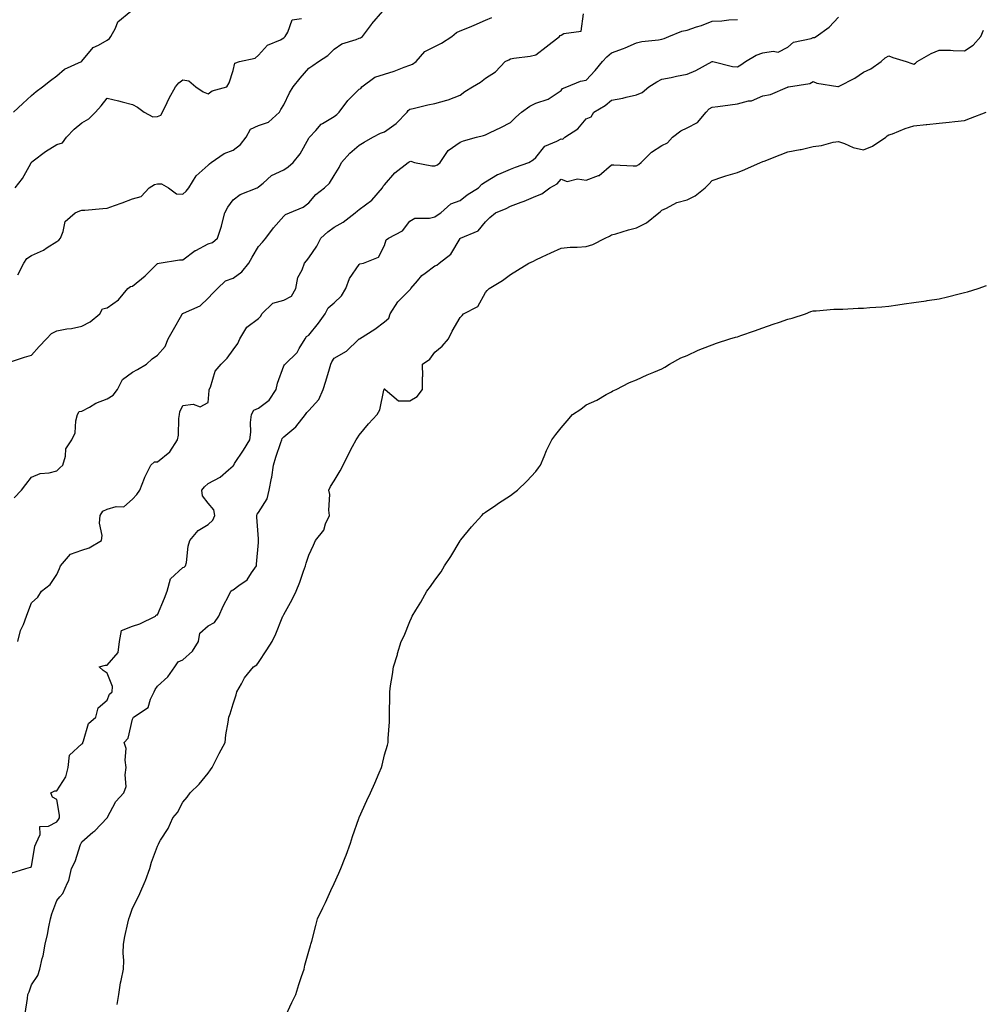
# Model space of a CAD drawing. Units: inches. Extents: x 920963 to 923603, y 7379738 to 7382378.
# Drawn here: x 922563 to 922946, y 7380758 to 7381149 of the extents above; entities that cross this region are included whole.
import ezdxf

# ---------------------------------------------------------------- set-up
doc = ezdxf.new("R2010")
doc.units = ezdxf.units.IN
doc.header["$MEASUREMENT"] = 0
doc.layers.add('Contour_92097379', color=7, linetype='Continuous', true_color=0x98b823)

msp = doc.modelspace()

# ---------------------------------------------------------------- linework, layer by layer
at = {"layer": 'Contour_92097379'}
for points in [[(922560.88, 7381111.92, 3385), (922564.65, 7381115.32, 3385), (922568.05, 7381118.54, 3385), (922569.87, 7381120.1, 3385), (922572.41, 7381121.92, 3385), (922575.57, 7381124.4, 3385), (922578.05, 7381126.34, 3385), (922581.08, 7381128.89, 3385), (922587.84, 7381131.92, 3385), (922587.96, 7381132.01, 3385), (922588.05, 7381132.09, 3385), (922592.43, 7381137.53, 3385), (922594.61, 7381138.48, 3385), (922598.05, 7381140.49, 3385), (922598.91, 7381141.06, 3385), (922599.52, 7381141.92, 3385), (922601.36, 7381145.23, 3385), (922602.31, 7381147.66, 3385), (922607.41, 7381151.92, 3385)], [(922561.13, 7380958.84, 3381), (922564.01, 7380961.92, 3381), (922565.84, 7380964.13, 3381), (922568.05, 7380967.08, 3381), (922571.45, 7380968.52, 3381), (922574.97, 7380968.85, 3381), (922578.05, 7380969.65, 3381), (922579.22, 7380970.76, 3381), (922580.51, 7380971.92, 3381), (922581.57, 7380975.44, 3381), (922581.7, 7380978.27, 3381), (922584.01, 7380981.92, 3381), (922585.34, 7380984.63, 3381), (922585.55, 7380989.42, 3381), (922586.21, 7380991.92, 3381), (922586.89, 7380993.08, 3381), (922588.05, 7380993.24, 3381), (922590.99, 7380994.86, 3381), (922593.52, 7380996.45, 3381), (922598.05, 7380998.23, 3381), (922600.37, 7380999.6, 3381), (922602.1, 7381001.92, 3381), (922604.1, 7381005.87, 3381), (922608.05, 7381008.68, 3381), (922610.13, 7381009.84, 3381), (922613.64, 7381011.92, 3381), (922615.94, 7381014.03, 3381), (922618.05, 7381015.47, 3381), (922620.98, 7381018.99, 3381), (922622.22, 7381021.92, 3381), (922624.35, 7381025.62, 3381), (922627.59, 7381031.46, 3381), (922627.84, 7381031.92, 3381), (922627.95, 7381032.02, 3381), (922628.05, 7381032.04, 3381), (922628.32, 7381032.19, 3381), (922634.92, 7381035.05, 3381), (922638.05, 7381038.07, 3381), (922639.95, 7381040.02, 3381), (922641.83, 7381041.92, 3381), (922644.98, 7381044.99, 3381), (922648.05, 7381046.06, 3381), (922651.46, 7381048.51, 3381), (922654.28, 7381051.92, 3381), (922655.56, 7381054.41, 3381), (922658.05, 7381058.59, 3381), (922659.66, 7381060.31, 3381), (922660.98, 7381061.92, 3381), (922664, 7381065.98, 3381), (922668.05, 7381070.63, 3381), (922668.73, 7381071.24, 3381), (922670.42, 7381071.92, 3381), (922675.72, 7381074.25, 3381), (922678.05, 7381075.97, 3381), (922680.81, 7381079.16, 3381), (922684.24, 7381081.92, 3381), (922686.26, 7381083.71, 3381), (922688.05, 7381086.75, 3381), (922690, 7381089.97, 3381), (922690.99, 7381091.92, 3381), (922694.3, 7381095.67, 3381), (922698.05, 7381098.81, 3381), (922699.94, 7381100.03, 3381), (922703.46, 7381101.92, 3381), (922706.45, 7381103.52, 3381), (922708.05, 7381104.05, 3381), (922712.64, 7381107.32, 3381), (922717.01, 7381111.92, 3381), (922717.4, 7381112.57, 3381), (922718.05, 7381113.02, 3381), (922719.47, 7381113.34, 3381), (922725.2, 7381114.77, 3381), (922728.05, 7381115.37, 3381), (922732.79, 7381116.66, 3381), (922733.25, 7381116.72, 3381), (922738.05, 7381118.64, 3381), (922739.87, 7381120.1, 3381), (922742.98, 7381121.92, 3381), (922746.14, 7381123.83, 3381), (922748.05, 7381125.33, 3381), (922752.05, 7381127.91, 3381), (922755.87, 7381131.92, 3381), (922757.3, 7381132.67, 3381), (922758.05, 7381133.03, 3381), (922759.4, 7381133.27, 3381), (922765.83, 7381134.14, 3381), (922768.05, 7381134.58, 3381), (922772.16, 7381137.81, 3381), (922777.4, 7381141.92, 3381), (922777.69, 7381142.28, 3381), (922778.05, 7381142.44, 3381), (922779.18, 7381143.05, 3381), (922786.02, 7381143.95, 3381), (922786.94, 7381150.81, 3381)], [(922562.62, 7381047.35, 3383), (922564.99, 7381051.92, 3383), (922566.16, 7381053.81, 3383), (922568.05, 7381055.04, 3383), (922572.84, 7381057.13, 3383), (922574.26, 7381058.13, 3383), (922578.05, 7381060.54, 3383), (922578.89, 7381061.08, 3383), (922579.5, 7381061.92, 3383), (922580.65, 7381064.52, 3383), (922581.44, 7381068.52, 3383), (922585.29, 7381071.92, 3383), (922587.26, 7381072.71, 3383), (922588.05, 7381072.96, 3383), (922589.19, 7381073.06, 3383), (922596.35, 7381073.63, 3383), (922598.05, 7381073.78, 3383), (922600.96, 7381074.84, 3383), (922604.02, 7381075.95, 3383), (922608.05, 7381077.43, 3383), (922611.58, 7381078.39, 3383), (922614.71, 7381081.92, 3383), (922616.8, 7381083.16, 3383), (922618.05, 7381083.5, 3383), (922619.61, 7381083.48, 3383), (922622.42, 7381081.92, 3383), (922625.58, 7381079.45, 3383), (922628.05, 7381079.34, 3383), (922629.42, 7381080.55, 3383), (922630.45, 7381081.92, 3383), (922633.31, 7381086.66, 3383), (922638.05, 7381090.8, 3383), (922638.59, 7381091.38, 3383), (922639.23, 7381091.92, 3383), (922644.48, 7381095.49, 3383), (922648.05, 7381096.85, 3383), (922650.97, 7381099, 3383), (922653.23, 7381101.92, 3383), (922654.91, 7381105.07, 3383), (922658.05, 7381106.58, 3383), (922662.07, 7381107.9, 3383), (922666.37, 7381111.92, 3383), (922666.98, 7381112.99, 3383), (922668.05, 7381114.72, 3383), (922670.39, 7381119.58, 3383), (922671.75, 7381121.92, 3383), (922674.6, 7381125.37, 3383), (922678.05, 7381129.38, 3383), (922679.58, 7381130.39, 3383), (922681.8, 7381131.92, 3383), (922685.59, 7381134.37, 3383), (922688.05, 7381136.83, 3383), (922691.05, 7381138.92, 3383), (922696.79, 7381140.66, 3383), (922698.05, 7381141.2, 3383), (922698.58, 7381141.39, 3383), (922699.25, 7381141.92, 3383), (922702.83, 7381146.7, 3383), (922703.02, 7381146.96, 3383), (922707.41, 7381151.92, 3383)], [(922558.57, 7381012.44, 3382), (922565.24, 7381014.73, 3382), (922568.05, 7381015.51, 3382), (922571.04, 7381018.93, 3382), (922573.96, 7381021.92, 3382), (922575.94, 7381024.03, 3382), (922578.05, 7381025.17, 3382), (922582.04, 7381025.91, 3382), (922583.87, 7381026.1, 3382), (922588.05, 7381027.05, 3382), (922591.32, 7381028.65, 3382), (922595.08, 7381031.92, 3382), (922596.17, 7381033.8, 3382), (922598.05, 7381034.27, 3382), (922602.58, 7381037.39, 3382), (922606.25, 7381041.92, 3382), (922607.28, 7381042.69, 3382), (922608.05, 7381042.9, 3382), (922613.05, 7381046.92, 3382), (922613.31, 7381047.18, 3382), (922618.05, 7381051.8, 3382), (922618.18, 7381051.79, 3382), (922618.64, 7381051.92, 3382), (922626.72, 7381053.25, 3382), (922628.05, 7381053.26, 3382), (922633, 7381056.97, 3382), (922633.18, 7381057.04, 3382), (922638.05, 7381059.62, 3382), (922639.79, 7381060.18, 3382), (922641.76, 7381061.92, 3382), (922643.36, 7381066.61, 3382), (922643.48, 7381067.35, 3382), (922644.66, 7381071.92, 3382), (922645.84, 7381074.13, 3382), (922648.05, 7381077.13, 3382), (922650.79, 7381079.17, 3382), (922657.56, 7381081.92, 3382), (922657.89, 7381082.08, 3382), (922658.05, 7381082.19, 3382), (922659.87, 7381083.74, 3382), (922663.23, 7381086.74, 3382), (922668.05, 7381089.04, 3382), (922669.82, 7381090.15, 3382), (922671.85, 7381091.92, 3382), (922674.65, 7381095.32, 3382), (922678.05, 7381101.57, 3382), (922678.18, 7381101.79, 3382), (922678.26, 7381101.92, 3382), (922680.76, 7381104.63, 3382), (922682.92, 7381107.05, 3382), (922683.45, 7381107.32, 3382), (922688.05, 7381110.19, 3382), (922689.08, 7381110.89, 3382), (922690.12, 7381111.92, 3382), (922693.47, 7381116.5, 3382), (922698.05, 7381120.95, 3382), (922698.65, 7381121.32, 3382), (922699.05, 7381121.92, 3382), (922704.23, 7381125.74, 3382), (922708.05, 7381126.94, 3382), (922711.9, 7381128.07, 3382), (922715.86, 7381129.73, 3382), (922718.05, 7381130.51, 3382), (922719.09, 7381130.87, 3382), (922720.61, 7381131.92, 3382), (922724.04, 7381135.93, 3382), (922728.05, 7381137.96, 3382), (922730.69, 7381139.28, 3382), (922734.73, 7381141.92, 3382), (922736.55, 7381143.42, 3382), (922738.05, 7381144.12, 3382), (922741.76, 7381145.63, 3382), (922743.63, 7381146.34, 3382), (922748.05, 7381148.3, 3382), (922750.62, 7381149.35, 3382)], [(922559.88, 7380810.09, 3379), (922565.84, 7380811.92, 3379), (922567.62, 7380812.35, 3379), (922568.05, 7380812.69, 3379), (922569.29, 7380820.69, 3379), (922569.85, 7380821.92, 3379), (922571.49, 7380825.36, 3379), (922571.37, 7380828.6, 3379), (922574.76, 7380828.64, 3379), (922578.05, 7380830.33, 3379), (922578.69, 7380831.27, 3379), (922579.12, 7380831.92, 3379), (922579.18, 7380833.05, 3379), (922578.05, 7380839.21, 3379), (922576.35, 7380840.22, 3379), (922575.71, 7380841.92, 3379), (922577.34, 7380842.63, 3379), (922578.05, 7380842.63, 3379), (922581.68, 7380848.29, 3379), (922582.55, 7380851.92, 3379), (922583.07, 7380856.89, 3379), (922588.05, 7380861.38, 3379), (922588.33, 7380861.64, 3379), (922588.36, 7380861.92, 3379), (922588.66, 7380862.53, 3379), (922590.63, 7380869.34, 3379), (922593.58, 7380871.92, 3379), (922594.42, 7380875.55, 3379), (922598.05, 7380878.64, 3379), (922598.93, 7380881.03, 3379), (922600.08, 7380881.92, 3379), (922600.19, 7380884.06, 3379), (922598.05, 7380889.41, 3379), (922596.51, 7380890.38, 3379), (922594.89, 7380891.92, 3379), (922597.4, 7380892.57, 3379), (922598.05, 7380892.57, 3379), (922602.42, 7380897.55, 3379), (922602.88, 7380901.92, 3379), (922603.66, 7380906.31, 3379), (922608.05, 7380907.99, 3379), (922610.97, 7380908.99, 3379), (922617.26, 7380911.92, 3379), (922617.43, 7380912.54, 3379), (922618.05, 7380912.53, 3379), (922620.83, 7380919.13, 3379), (922621.82, 7380921.92, 3379), (922623.22, 7380926.76, 3379), (922628.05, 7380931.22, 3379), (922628.52, 7380931.45, 3379), (922629.16, 7380931.92, 3379), (922629.44, 7380933.31, 3379), (922630.23, 7380939.74, 3379), (922630.76, 7380941.92, 3379), (922634.08, 7380945.89, 3379), (922638.05, 7380948.26, 3379), (922639.97, 7380950, 3379), (922640.8, 7380951.92, 3379), (922640.28, 7380954.15, 3379), (922638.05, 7380956.84, 3379), (922635.81, 7380959.68, 3379), (922635.62, 7380961.92, 3379), (922636.67, 7380963.3, 3379), (922638.05, 7380964.6, 3379), (922642.86, 7380967.11, 3379), (922646.18, 7380970.05, 3379), (922648.05, 7380971.64, 3379), (922648.17, 7380971.8, 3379), (922648.24, 7380971.92, 3379), (922648.59, 7380972.46, 3379), (922652.12, 7380977.85, 3379), (922654.62, 7380981.92, 3379), (922655, 7380984.96, 3379), (922654.92, 7380988.78, 3379), (922655.22, 7380991.92, 3379), (922656.23, 7380993.73, 3379), (922658.05, 7380994.49, 3379), (922662.28, 7380997.69, 3379), (922665.07, 7381001.92, 3379), (922665.55, 7381004.42, 3379), (922668.05, 7381011.23, 3379), (922668.33, 7381011.64, 3379), (922668.58, 7381011.92, 3379), (922673.44, 7381016.53, 3379), (922674.2, 7381018.07, 3379), (922676.52, 7381021.92, 3379), (922677.05, 7381022.92, 3379), (922678.05, 7381023.46, 3379), (922681.82, 7381028.14, 3379), (922684.51, 7381031.92, 3379), (922685.65, 7381034.32, 3379), (922688.05, 7381036.2, 3379), (922690.96, 7381039.01, 3379), (922692.65, 7381041.92, 3379), (922694.14, 7381045.83, 3379), (922698.05, 7381051.5, 3379), (922698.32, 7381051.65, 3379), (922699.66, 7381051.92, 3379), (922705.61, 7381054.36, 3379), (922708.05, 7381058.95, 3379), (922708.69, 7381061.27, 3379), (922709.59, 7381061.92, 3379), (922715.12, 7381064.85, 3379), (922718.05, 7381068.64, 3379), (922720.13, 7381069.84, 3379), (922725.95, 7381069.82, 3379), (922728.05, 7381070.38, 3379), (922728.95, 7381071.02, 3379), (922730.38, 7381071.92, 3379), (922734.4, 7381075.57, 3379), (922738.05, 7381076.85, 3379), (922740.88, 7381079.09, 3379), (922745.36, 7381081.92, 3379), (922746.65, 7381083.32, 3379), (922748.05, 7381084.23, 3379), (922752.88, 7381087.09, 3379), (922753.39, 7381087.26, 3379), (922758.05, 7381089.27, 3379), (922759.95, 7381090.02, 3379), (922765.27, 7381091.92, 3379), (922767.04, 7381092.93, 3379), (922768.05, 7381093.95, 3379), (922771.63, 7381098.34, 3379), (922776.44, 7381100.31, 3379), (922778.05, 7381101.23, 3379), (922778.82, 7381101.15, 3379), (922779.58, 7381101.92, 3379), (922784.72, 7381105.25, 3379), (922788.05, 7381109.2, 3379), (922789.95, 7381110.02, 3379), (922791.07, 7381111.92, 3379), (922795.5, 7381114.47, 3379), (922798.05, 7381116.62, 3379), (922802.53, 7381117.44, 3379), (922803.96, 7381117.83, 3379), (922808.05, 7381118.69, 3379), (922810.29, 7381119.68, 3379), (922812.91, 7381121.92, 3379), (922816.04, 7381123.93, 3379), (922818.05, 7381124.93, 3379), (922821.78, 7381125.65, 3379), (922823.88, 7381126.09, 3379), (922828.05, 7381126.88, 3379), (922831.57, 7381128.4, 3379), (922837.94, 7381131.92, 3379), (922838.01, 7381131.96, 3379), (922838.05, 7381131.97, 3379), (922838.1, 7381131.97, 3379), (922838.28, 7381131.92, 3379), (922846.13, 7381130, 3379), (922848.05, 7381129.86, 3379), (922849.37, 7381130.6, 3379), (922851.27, 7381131.92, 3379), (922855.43, 7381134.54, 3379), (922858.05, 7381135.34, 3379), (922862.24, 7381136.11, 3379), (922864.24, 7381135.73, 3379), (922868.05, 7381137.64, 3379), (922870.33, 7381139.64, 3379), (922877.28, 7381141.15, 3379), (922878.05, 7381141.47, 3379), (922878.55, 7381141.42, 3379), (922879.3, 7381141.92, 3379), (922884.43, 7381145.54, 3379), (922888.05, 7381149.55, 3379)], [(922561.59, 7381081.92, 3384), (922564.46, 7381085.51, 3384), (922567.7, 7381091.57, 3384), (922567.91, 7381091.92, 3384), (922567.97, 7381092, 3384), (922568.05, 7381092.08, 3384), (922568.65, 7381092.52, 3384), (922573.64, 7381096.33, 3384), (922578.05, 7381098.98, 3384), (922580.28, 7381099.69, 3384), (922581.93, 7381101.92, 3384), (922584.91, 7381105.06, 3384), (922588.05, 7381107.66, 3384), (922590.7, 7381109.27, 3384), (922593.44, 7381111.92, 3384), (922595.63, 7381114.34, 3384), (922598.05, 7381117.45, 3384), (922602.51, 7381116.38, 3384), (922604.05, 7381115.92, 3384), (922608.05, 7381114.86, 3384), (922610.02, 7381113.89, 3384), (922612.76, 7381111.92, 3384), (922616.2, 7381110.07, 3384), (922618.05, 7381110.13, 3384), (922619.32, 7381110.65, 3384), (922619.95, 7381111.92, 3384), (922621.77, 7381115.64, 3384), (922622.57, 7381117.4, 3384), (922625.13, 7381121.92, 3384), (922626.46, 7381123.51, 3384), (922628.05, 7381124.64, 3384), (922630.38, 7381124.25, 3384), (922633.19, 7381121.92, 3384), (922636.05, 7381119.92, 3384), (922638.05, 7381119.11, 3384), (922639.65, 7381120.32, 3384), (922645.51, 7381121.92, 3384), (922646.46, 7381123.51, 3384), (922648.05, 7381128.38, 3384), (922648.7, 7381131.27, 3384), (922650.5, 7381131.92, 3384), (922656.72, 7381133.25, 3384), (922658.05, 7381134.46, 3384), (922661.58, 7381138.4, 3384), (922666.75, 7381140.62, 3384), (922668.05, 7381141.36, 3384), (922668.33, 7381141.64, 3384), (922668.66, 7381141.92, 3384), (922669.76, 7381143.63, 3384), (922671.45, 7381148.52, 3384), (922675.13, 7381149, 3384)], [(922562.56, 7380901.92, 3380), (922563.67, 7380906.3, 3380), (922564.86, 7380908.72, 3380), (922566.04, 7380911.92, 3380), (922566.56, 7380913.41, 3380), (922568.05, 7380917.22, 3380), (922570.52, 7380919.45, 3380), (922571.94, 7380921.92, 3380), (922575.46, 7380924.51, 3380), (922578.05, 7380928.46, 3380), (922579.11, 7380930.86, 3380), (922579.56, 7380931.92, 3380), (922583.46, 7380936.51, 3380), (922588.05, 7380938.17, 3380), (922590.85, 7380939.12, 3380), (922595.73, 7380941.92, 3380), (922596.02, 7380943.95, 3380), (922595, 7380948.88, 3380), (922595.23, 7380951.92, 3380), (922596.35, 7380953.62, 3380), (922598.05, 7380954.37, 3380), (922601.59, 7380955.46, 3380), (922604.59, 7380955.38, 3380), (922608.05, 7380958.42, 3380), (922609.79, 7380960.18, 3380), (922610.95, 7380961.92, 3380), (922612.82, 7380966.69, 3380), (922612.93, 7380967.04, 3380), (922615.34, 7380971.92, 3380), (922616.82, 7380973.15, 3380), (922618.05, 7380973.15, 3380), (922622.88, 7380977.09, 3380), (922626, 7380981.92, 3380), (922626.27, 7380983.7, 3380), (922626.48, 7380990.35, 3380), (922626.67, 7380991.92, 3380), (922626.9, 7380993.07, 3380), (922628.05, 7380995.52, 3380), (922632.2, 7380996.07, 3380), (922634.93, 7380995.03, 3380), (922638.05, 7380996.66, 3380), (922638.52, 7381001.45, 3380), (922638.55, 7381001.92, 3380), (922638.97, 7381002.84, 3380), (922640.89, 7381009.08, 3380), (922643.19, 7381011.92, 3380), (922645.67, 7381014.3, 3380), (922648.05, 7381017.62, 3380), (922649.87, 7381020.1, 3380), (922650.65, 7381021.92, 3380), (922653.42, 7381026.55, 3380), (922658.05, 7381030.08, 3380), (922658.99, 7381030.98, 3380), (922659.34, 7381031.92, 3380), (922663.81, 7381036.16, 3380), (922668.05, 7381037.3, 3380), (922671.14, 7381038.83, 3380), (922672.89, 7381041.92, 3380), (922673.68, 7381046.29, 3380), (922675.4, 7381049.27, 3380), (922676.37, 7381051.92, 3380), (922677.07, 7381052.9, 3380), (922678.05, 7381054.13, 3380), (922681.2, 7381058.76, 3380), (922682.83, 7381061.92, 3380), (922685.56, 7381064.41, 3380), (922688.05, 7381066.26, 3380), (922691.68, 7381068.29, 3380), (922696.43, 7381071.92, 3380), (922697.27, 7381072.7, 3380), (922698.05, 7381073.32, 3380), (922702.95, 7381077.02, 3380), (922707.2, 7381081.92, 3380), (922707.51, 7381082.46, 3380), (922708.05, 7381083.05, 3380), (922712.18, 7381087.79, 3380), (922717.43, 7381091.92, 3380), (922717.81, 7381092.16, 3380), (922718.05, 7381092.31, 3380), (922718.51, 7381092.38, 3380), (922719.92, 7381091.92, 3380), (922726.76, 7381090.63, 3380), (922728.05, 7381090.58, 3380), (922729.04, 7381090.93, 3380), (922730.14, 7381091.92, 3380), (922733.29, 7381096.68, 3380), (922738.05, 7381100, 3380), (922739.42, 7381100.55, 3380), (922744.48, 7381101.92, 3380), (922747.37, 7381102.6, 3380), (922748.05, 7381102.93, 3380), (922749.98, 7381103.85, 3380), (922754.21, 7381105.76, 3380), (922758.05, 7381107.75, 3380), (922760.13, 7381109.84, 3380), (922762.38, 7381111.92, 3380), (922765.74, 7381114.23, 3380), (922768.05, 7381115.4, 3380), (922773.01, 7381116.96, 3380), (922773.39, 7381117.26, 3380), (922778.05, 7381120.46, 3380), (922778.68, 7381121.28, 3380), (922780.32, 7381121.92, 3380), (922785.79, 7381124.18, 3380), (922788.05, 7381124.62, 3380), (922791.62, 7381128.34, 3380), (922794.48, 7381131.92, 3380), (922796.17, 7381133.81, 3380), (922798.05, 7381135.42, 3380), (922802.88, 7381137.09, 3380), (922803.53, 7381137.4, 3380), (922808.05, 7381139.33, 3380), (922810.1, 7381139.87, 3380), (922816.68, 7381140.55, 3380), (922818.05, 7381140.83, 3380), (922818.91, 7381141.05, 3380), (922820.87, 7381141.92, 3380), (922826.02, 7381143.95, 3380), (922828.05, 7381144.4, 3380), (922831.83, 7381145.7, 3380), (922833.71, 7381146.26, 3380), (922838.05, 7381148, 3380), (922841.86, 7381148.11, 3380), (922844.65, 7381148.52, 3380), (922848.05, 7381148.65, 3380)], [(922565.54, 7380754.43, 3378), (922566.43, 7380760.3, 3378), (922566.63, 7380761.92, 3378), (922567.06, 7380762.91, 3378), (922568.05, 7380765.74, 3378), (922570.51, 7380769.46, 3378), (922571.36, 7380771.92, 3378), (922572.31, 7380776.18, 3378), (922572.66, 7380777.31, 3378), (922573.48, 7380781.92, 3378), (922574.31, 7380785.66, 3378), (922574.89, 7380788.76, 3378), (922575.55, 7380791.92, 3378), (922576.04, 7380793.93, 3378), (922578.05, 7380799.14, 3378), (922579.3, 7380800.67, 3378), (922580.47, 7380801.92, 3378), (922582.3, 7380806.17, 3378), (922582.87, 7380807.1, 3378), (922583.94, 7380811.92, 3378), (922585.33, 7380814.64, 3378), (922587.49, 7380821.36, 3378), (922587.71, 7380821.92, 3378), (922587.85, 7380822.12, 3378), (922588.05, 7380822.43, 3378), (922592.37, 7380826.24, 3378), (922593.09, 7380826.87, 3378), (922598.05, 7380831.92, 3378), (922601.47, 7380838.5, 3378), (922604.69, 7380841.92, 3378), (922605.54, 7380844.44, 3378), (922605.12, 7380848.99, 3378), (922605.63, 7380851.92, 3378), (922605.14, 7380854.82, 3378), (922605.58, 7380859.46, 3378), (922604.81, 7380861.92, 3378), (922606.43, 7380863.54, 3378), (922608.05, 7380871.11, 3378), (922608.3, 7380871.66, 3378), (922608.43, 7380871.92, 3378), (922614.28, 7380875.69, 3378), (922615.24, 7380879.11, 3378), (922616.7, 7380881.92, 3378), (922617.07, 7380882.9, 3378), (922618.05, 7380884.22, 3378), (922622.06, 7380887.91, 3378), (922624.92, 7380891.92, 3378), (922626.16, 7380893.81, 3378), (922628.05, 7380894.65, 3378), (922631.92, 7380898.05, 3378), (922634.32, 7380901.92, 3378), (922634.76, 7380905.21, 3378), (922638.05, 7380908.09, 3378), (922640.56, 7380909.41, 3378), (922642.38, 7380911.92, 3378), (922644, 7380915.97, 3378), (922646.23, 7380920.1, 3378), (922647.12, 7380921.92, 3378), (922647.68, 7380922.28, 3378), (922648.05, 7380922.42, 3378), (922650.23, 7380924.1, 3378), (922653.56, 7380926.41, 3378), (922655.25, 7380929.12, 3378), (922657.26, 7380931.92, 3378), (922657.33, 7380932.64, 3378), (922658.05, 7380941.22, 3378), (922658.11, 7380941.86, 3378), (922658.11, 7380941.92, 3378), (922658.11, 7380941.99, 3378), (922658.05, 7380942.65, 3378), (922657.41, 7380951.27, 3378), (922657.41, 7380951.92, 3378), (922657.55, 7380952.42, 3378), (922658.05, 7380953.1, 3378), (922661.44, 7380958.53, 3378), (922662.32, 7380961.92, 3378), (922663.25, 7380966.72, 3378), (922663.29, 7380967.16, 3378), (922664.07, 7380971.92, 3378), (922665, 7380974.97, 3378), (922666.98, 7380980.85, 3378), (922667.32, 7380981.92, 3378), (922667.5, 7380982.47, 3378), (922668.05, 7380983.03, 3378), (922672.92, 7380987.05, 3378), (922676.68, 7380991.92, 3378), (922677.22, 7380992.75, 3378), (922678.05, 7380993.5, 3378), (922682.02, 7380997.94, 3378), (922683.73, 7381001.92, 3378), (922684.79, 7381005.18, 3378), (922686.24, 7381010.11, 3378), (922686.8, 7381011.92, 3378), (922687.14, 7381012.83, 3378), (922688.05, 7381014.35, 3378), (922692.92, 7381017.05, 3378), (922697.79, 7381021.66, 3378), (922698.05, 7381021.9, 3378), (922698.07, 7381021.92, 3378), (922704.21, 7381025.76, 3378), (922708.05, 7381028.77, 3378), (922709.8, 7381030.17, 3378), (922710.32, 7381031.92, 3378), (922713.34, 7381036.62, 3378), (922718.05, 7381041.38, 3378), (922718.31, 7381041.66, 3378), (922718.51, 7381041.92, 3378), (922721.13, 7381045, 3378), (922722.85, 7381047.12, 3378), (922724.13, 7381048, 3378), (922728.05, 7381050.93, 3378), (922728.78, 7381051.19, 3378), (922729.78, 7381051.92, 3378), (922734.39, 7381055.58, 3378), (922738.05, 7381061.77, 3378), (922738.11, 7381061.86, 3378), (922738.21, 7381061.92, 3378), (922745.17, 7381064.8, 3378), (922748.05, 7381068.36, 3378), (922749.86, 7381070.11, 3378), (922752.01, 7381071.92, 3378), (922756.34, 7381073.64, 3378), (922758.05, 7381074.54, 3378), (922762.26, 7381076.13, 3378), (922763.46, 7381076.51, 3378), (922768.05, 7381078.59, 3378), (922770.43, 7381079.54, 3378), (922773.65, 7381081.92, 3378), (922776.5, 7381083.48, 3378), (922778.05, 7381085.26, 3378), (922780.49, 7381084.36, 3378), (922784.59, 7381085.38, 3378), (922788.05, 7381084.9, 3378), (922792.86, 7381086.74, 3378), (922793.19, 7381086.78, 3378), (922798.05, 7381090.97, 3378), (922798.98, 7381090.99, 3378), (922806.69, 7381090.56, 3378), (922808.05, 7381090.59, 3378), (922808.9, 7381091.07, 3378), (922809.86, 7381091.92, 3378), (922813.91, 7381096.06, 3378), (922818.05, 7381098.61, 3378), (922820.29, 7381099.69, 3378), (922822.32, 7381101.92, 3378), (922825.52, 7381104.45, 3378), (922828.05, 7381105.66, 3378), (922832.16, 7381107.81, 3378), (922835.62, 7381111.92, 3378), (922836.8, 7381113.17, 3378), (922838.05, 7381113.85, 3378), (922840.22, 7381114.09, 3378), (922845.13, 7381114.83, 3378), (922848.05, 7381115.13, 3378), (922852.43, 7381116.3, 3378), (922853.55, 7381116.42, 3378), (922858.05, 7381118.28, 3378), (922861.11, 7381118.86, 3378), (922867.92, 7381121.8, 3378), (922868.05, 7381121.83, 3378), (922868.11, 7381121.86, 3378), (922868.3, 7381121.92, 3378), (922876.71, 7381123.26, 3378), (922878.05, 7381123.99, 3378), (922879.48, 7381123.35, 3378), (922887.86, 7381122.11, 3378), (922888.05, 7381122.06, 3378), (922888.35, 7381122.22, 3378), (922894.59, 7381125.38, 3378), (922898.05, 7381127.76, 3378), (922900.98, 7381128.99, 3378), (922905.07, 7381131.92, 3378), (922906.58, 7381133.39, 3378), (922908.05, 7381134.19, 3378), (922909.63, 7381133.5, 3378), (922915, 7381131.92, 3378), (922917.25, 7381131.12, 3378), (922918.05, 7381130.92, 3378), (922918.72, 7381131.25, 3378), (922919.33, 7381131.92, 3378), (922924.88, 7381135.09, 3378), (922928.05, 7381136.47, 3378), (922932.55, 7381136.42, 3378), (922933.66, 7381136.31, 3378), (922938.05, 7381136.26, 3378), (922941.47, 7381138.5, 3378), (922944.56, 7381141.92, 3378), (922945.57, 7381144.4, 3378)], [(922602.02, 7380757.95, 3377), (922602.65, 7380761.92, 3377), (922603.39, 7380766.58, 3377), (922603.65, 7380767.51, 3377), (922604.5, 7380771.92, 3377), (922604.64, 7380775.33, 3377), (922604.44, 7380778.31, 3377), (922604.56, 7380781.92, 3377), (922605.05, 7380784.92, 3377), (922606.27, 7380790.14, 3377), (922606.6, 7380791.92, 3377), (922607.01, 7380792.96, 3377), (922608.05, 7380796.15, 3377), (922610.02, 7380799.95, 3377), (922610.93, 7380801.92, 3377), (922613.14, 7380806.83, 3377), (922613.2, 7380807.07, 3377), (922614.92, 7380811.92, 3377), (922615.61, 7380814.36, 3377), (922618.05, 7380820.75, 3377), (922618.41, 7380821.56, 3377), (922618.51, 7380821.92, 3377), (922619.19, 7380823.06, 3377), (922622.21, 7380827.76, 3377), (922624.13, 7380831.92, 3377), (922625.9, 7380834.07, 3377), (922628.05, 7380838.13, 3377), (922629.73, 7380840.23, 3377), (922630.98, 7380841.92, 3377), (922634.58, 7380845.39, 3377), (922638.05, 7380849.66, 3377), (922639.01, 7380850.96, 3377), (922639.62, 7380851.92, 3377), (922641.29, 7380855.16, 3377), (922642.48, 7380857.49, 3377), (922644.78, 7380861.92, 3377), (922645.05, 7380864.92, 3377), (922646.07, 7380869.94, 3377), (922646.29, 7380871.92, 3377), (922646.77, 7380873.2, 3377), (922648.05, 7380877.16, 3377), (922649.16, 7380880.81, 3377), (922649.43, 7380881.92, 3377), (922651.32, 7380885.18, 3377), (922652.48, 7380887.49, 3377), (922656.06, 7380891.92, 3377), (922657.36, 7380892.61, 3377), (922658.05, 7380893.55, 3377), (922661.41, 7380898.56, 3377), (922663.53, 7380901.92, 3377), (922664.97, 7380905, 3377), (922667.4, 7380911.27, 3377), (922667.67, 7380911.92, 3377), (922667.82, 7380912.16, 3377), (922668.05, 7380912.59, 3377), (922671.41, 7380918.56, 3377), (922673.01, 7380921.92, 3377), (922674.46, 7380925.51, 3377), (922675.96, 7380929.84, 3377), (922676.75, 7380931.92, 3377), (922676.94, 7380933.03, 3377), (922678.05, 7380936.17, 3377), (922679.89, 7380940.08, 3377), (922680.68, 7380941.92, 3377), (922683.93, 7380946.04, 3377), (922684.67, 7380948.54, 3377), (922686.18, 7380951.92, 3377), (922685.91, 7380954.07, 3377), (922686.35, 7380960.22, 3377), (922685.99, 7380961.92, 3377), (922686.61, 7380963.36, 3377), (922688.05, 7380965.67, 3377), (922690.41, 7380969.56, 3377), (922691.61, 7380971.92, 3377), (922693.77, 7380976.2, 3377), (922695.36, 7380979.23, 3377), (922696.75, 7380981.92, 3377), (922697.28, 7380982.69, 3377), (922698.05, 7380983.82, 3377), (922701.73, 7380988.25, 3377), (922705.12, 7380991.92, 3377), (922706.13, 7380993.84, 3377), (922707.79, 7381001.66, 3377), (922707.88, 7381001.92, 3377), (922707.96, 7381002.01, 3377), (922708.05, 7381002.09, 3377), (922708.21, 7381002.08, 3377), (922708.27, 7381001.92, 3377), (922713.56, 7380997.43, 3377), (922718.05, 7380997.31, 3377), (922720.94, 7380999.03, 3377), (922723.17, 7381001.92, 3377), (922723.13, 7381006.84, 3377), (922723.2, 7381007.07, 3377), (922723.13, 7381011.92, 3377), (922726.07, 7381013.9, 3377), (922728.05, 7381016.72, 3377), (922730.92, 7381019.05, 3377), (922733.37, 7381021.92, 3377), (922734.94, 7381025.03, 3377), (922738.05, 7381030.38, 3377), (922738.78, 7381031.19, 3377), (922739.44, 7381031.92, 3377), (922745.12, 7381034.85, 3377), (922748.05, 7381040.4, 3377), (922748.77, 7381041.2, 3377), (922749.56, 7381041.92, 3377), (922754.89, 7381045.08, 3377), (922758.05, 7381047.43, 3377), (922760.81, 7381049.16, 3377), (922765.35, 7381051.92, 3377), (922767.14, 7381052.83, 3377), (922768.05, 7381053.29, 3377), (922770.61, 7381054.48, 3377), (922773.95, 7381056.02, 3377), (922778.05, 7381057.99, 3377), (922781.7, 7381058.27, 3377), (922784.46, 7381058.33, 3377), (922788.05, 7381058.58, 3377), (922790.64, 7381059.33, 3377), (922795.58, 7381061.92, 3377), (922797.28, 7381062.69, 3377), (922798.05, 7381063.15, 3377), (922799.73, 7381063.6, 3377), (922804.81, 7381065.16, 3377), (922808.05, 7381065.95, 3377), (922811.98, 7381067.99, 3377), (922816.83, 7381071.92, 3377), (922817.48, 7381072.49, 3377), (922818.05, 7381072.95, 3377), (922819.86, 7381073.73, 3377), (922823.98, 7381075.99, 3377), (922828.05, 7381077.15, 3377), (922831.32, 7381078.65, 3377), (922835.25, 7381081.92, 3377), (922836.7, 7381083.28, 3377), (922838.05, 7381084.74, 3377), (922842.29, 7381086.16, 3377), (922843.41, 7381086.56, 3377), (922848.05, 7381088, 3377), (922850.9, 7381089.07, 3377), (922857.23, 7381091.92, 3377), (922857.81, 7381092.16, 3377), (922858.05, 7381092.24, 3377), (922858.57, 7381092.44, 3377), (922865.04, 7381094.93, 3377), (922868.05, 7381096.09, 3377), (922872.94, 7381097.03, 3377), (922873.26, 7381097.12, 3377), (922878.05, 7381098.23, 3377), (922881.33, 7381098.64, 3377), (922886.04, 7381099.91, 3377), (922888.05, 7381100.24, 3377), (922890.53, 7381099.44, 3377), (922893.99, 7381097.86, 3377), (922898.05, 7381096.99, 3377), (922901.63, 7381098.34, 3377), (922906.92, 7381101.92, 3377), (922907.48, 7381102.49, 3377), (922908.05, 7381102.84, 3377), (922909.47, 7381103.34, 3377), (922914.57, 7381105.4, 3377), (922918.05, 7381106.43, 3377), (922922.93, 7381107.04, 3377), (922923.16, 7381107.03, 3377), (922928.05, 7381107.49, 3377), (922932.02, 7381107.95, 3377), (922934.3, 7381108.18, 3377), (922938.05, 7381108.59, 3377), (922940.47, 7381109.5, 3377), (922946.63, 7381111.92, 3377)], [(922668.3, 7380752.17, 3376), (922671.27, 7380758.69, 3376), (922672.87, 7380761.92, 3376), (922674.04, 7380765.93, 3376), (922675.16, 7380769.03, 3376), (922676.11, 7380771.92, 3376), (922676.46, 7380773.51, 3376), (922678.05, 7380779.03, 3376), (922678.67, 7380781.29, 3376), (922678.86, 7380781.92, 3376), (922679.16, 7380783.03, 3376), (922680.76, 7380789.21, 3376), (922681.5, 7380791.92, 3376), (922683.64, 7380796.33, 3376), (922684.59, 7380798.46, 3376), (922686.18, 7380801.92, 3376), (922686.8, 7380803.17, 3376), (922688.05, 7380805.97, 3376), (922689.92, 7380810.05, 3376), (922690.7, 7380811.92, 3376), (922692.41, 7380816.28, 3376), (922692.77, 7380817.2, 3376), (922694.56, 7380821.92, 3376), (922695.38, 7380824.59, 3376), (922697.91, 7380831.78, 3376), (922697.96, 7380831.92, 3376), (922697.98, 7380831.99, 3376), (922698.05, 7380832.17, 3376), (922701.08, 7380838.89, 3376), (922702.5, 7380841.92, 3376), (922704.21, 7380845.76, 3376), (922705.92, 7380849.78, 3376), (922706.84, 7380851.92, 3376), (922707.11, 7380852.86, 3376), (922708.05, 7380856.92, 3376), (922709.18, 7380860.79, 3376), (922709.46, 7380861.92, 3376), (922709.55, 7380863.42, 3376), (922709.96, 7380870, 3376), (922710.08, 7380871.92, 3376), (922710.06, 7380873.93, 3376), (922710.1, 7380879.87, 3376), (922710.09, 7380881.92, 3376), (922710.44, 7380884.31, 3376), (922711.18, 7380888.79, 3376), (922711.59, 7380891.92, 3376), (922713.16, 7380896.81, 3376), (922713.24, 7380897.11, 3376), (922714.65, 7380901.92, 3376), (922715.78, 7380904.19, 3376), (922718.05, 7380909.89, 3376), (922718.72, 7380911.25, 3376), (922718.95, 7380911.92, 3376), (922720.44, 7380914.31, 3376), (922722.51, 7380917.46, 3376), (922724.82, 7380921.92, 3376), (922726.24, 7380923.73, 3376), (922728.05, 7380926.3, 3376), (922730.48, 7380929.49, 3376), (922731.84, 7380931.92, 3376), (922734.36, 7380935.61, 3376), (922738.05, 7380941.85, 3376), (922738.1, 7380941.92, 3376), (922738.35, 7380942.22, 3376), (922742.56, 7380947.41, 3376), (922746.68, 7380951.92, 3376), (922747.33, 7380952.64, 3376), (922748.05, 7380953.2, 3376), (922752.14, 7380956.01, 3376), (922753.21, 7380956.76, 3376), (922758.05, 7380959.86, 3376), (922759.25, 7380960.72, 3376), (922760.76, 7380961.92, 3376), (922764.51, 7380965.47, 3376), (922768.05, 7380969.29, 3376), (922769.17, 7380970.8, 3376), (922769.92, 7380971.92, 3376), (922771.37, 7380975.24, 3376), (922772.35, 7380977.62, 3376), (922774.37, 7380981.92, 3376), (922775.97, 7380984, 3376), (922778.05, 7380986.71, 3376), (922780.51, 7380989.46, 3376), (922782.55, 7380991.92, 3376), (922785.94, 7380994.04, 3376), (922788.05, 7380995.74, 3376), (922792.27, 7380997.7, 3376), (922795.98, 7380999.85, 3376), (922798.05, 7381000.98, 3376), (922798.67, 7381001.3, 3376), (922799.98, 7381001.92, 3376), (922805.28, 7381004.69, 3376), (922808.05, 7381005.75, 3376), (922812.22, 7381007.75, 3376), (922814.9, 7381008.77, 3376), (922818.05, 7381010.09, 3376), (922819.18, 7381010.79, 3376), (922821.06, 7381011.92, 3376), (922825.6, 7381014.37, 3376), (922828.05, 7381015.39, 3376), (922832.49, 7381017.48, 3376), (922834.22, 7381018.08, 3376), (922838.05, 7381019.62, 3376), (922839.77, 7381020.2, 3376), (922845.04, 7381021.92, 3376), (922847.3, 7381022.67, 3376), (922848.05, 7381022.8, 3376), (922849.41, 7381023.28, 3376), (922854.83, 7381025.14, 3376), (922858.05, 7381026.34, 3376), (922862.23, 7381027.74, 3376), (922864.76, 7381028.63, 3376), (922868.05, 7381029.75, 3376), (922869.77, 7381030.2, 3376), (922874.98, 7381031.92, 3376), (922877.19, 7381032.78, 3376), (922878.05, 7381033.09, 3376), (922879.2, 7381033.07, 3376), (922886.23, 7381033.74, 3376), (922888.05, 7381033.72, 3376), (922889.88, 7381033.75, 3376), (922895.85, 7381034.12, 3376), (922898.05, 7381034.15, 3376), (922900.52, 7381034.39, 3376), (922905.31, 7381034.66, 3376), (922908.05, 7381034.96, 3376), (922911.6, 7381035.47, 3376), (922914.11, 7381035.86, 3376), (922918.05, 7381036.41, 3376), (922922.89, 7381037.08, 3376), (922923.28, 7381037.15, 3376), (922928.05, 7381037.85, 3376), (922931.4, 7381038.56, 3376), (922935.99, 7381039.86, 3376), (922938.05, 7381040.36, 3376), (922939.32, 7381040.65, 3376), (922943.57, 7381041.92, 3376), (922946.84, 7381043.12, 3376)]]:
    msp.add_polyline3d(points, dxfattribs=at)

doc.saveas('drawing.dxf')
